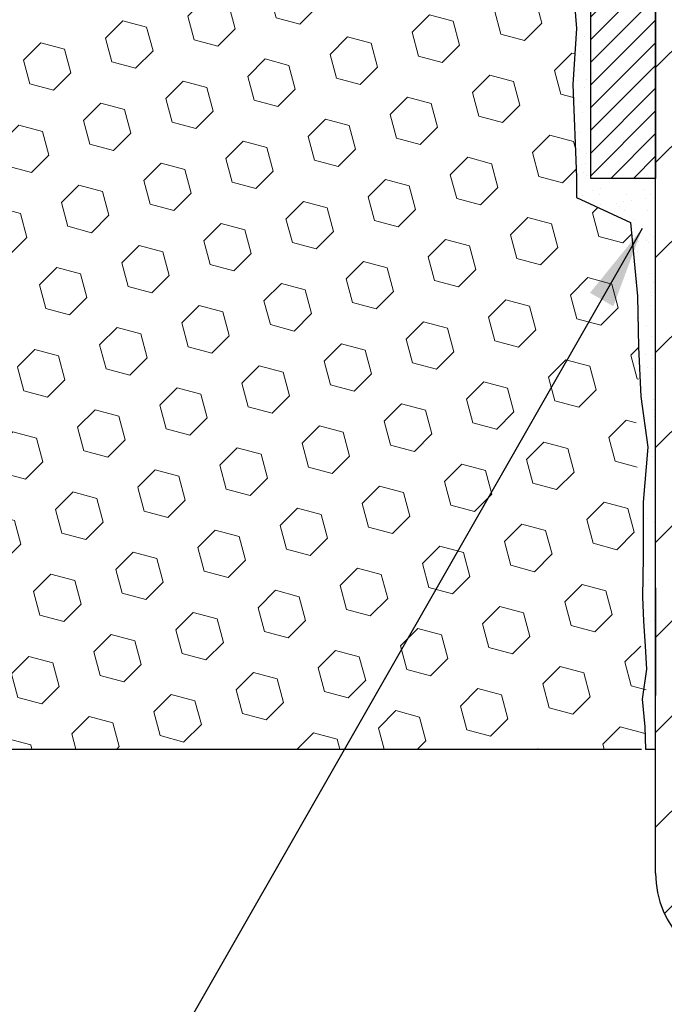
# Model space of a CAD drawing. Extents: x 13 to 3254, y -197 to 1977.
# Drawn here: x 393 to 395, y -178 to -174 of the extents above; entities that cross this region are included whole.
import ezdxf

# ---------------------------------------------------------------- set-up
doc = ezdxf.new("R2010")
doc.units = 0
doc.header["$LTSCALE"] = 5
doc.header["$MEASUREMENT"] = 0
doc.layers.get('DEFPOINTS').update_dxf_attribs({"linetype": 'CONTINUOUS'})
for name, color, linetype, lineweight in [('DIMS', 50, 'CONTINUOUS', 25), ('EPOXY ADHESIVE - H', 50, 'CONTINUOUS', 15), ('EPOXY ADHESIVE - L', 52, 'CONTINUOUS', 25), ('FOAM INSERT - H', 150, 'CONTINUOUS', 9), ('FOAM INSERT - L', 152, 'CONTINUOUS', 25), ('MIG FOOT - H', 251, 'CONTINUOUS', 20), ('MIG FOOT - L', 7, 'CONTINUOUS', 30), ('MIG RETAINER - H', 251, 'CONTINUOUS', 20), ('MIG RETAINER - L', 7, 'CONTINUOUS', 30), ('TEXT - 4', 241, 'CONTINUOUS', 25)]:
    doc.layers.add(name, color=color, linetype=linetype, lineweight=lineweight)
doc.dimstyles.get("Standard").update_dxf_attribs({"dimtxt": 0.18, "dimasz": 0.18, "dimexe": 0.18, "dimexo": 0.0625, "dimgap": 0.09, "dimtad": 0, "dimtih": 1, "dimtoh": 1, "dimdec": 4, "dimzin": 0, "dimdsep": 46, "dimtxsty": 'Standard', "dimcen": 0.09, "dimadec": 0, "dimazin": 0, "dimtfac": 1, "dimtdec": 4, "dimtofl": 0, "dimtmove": 0, "dimatfit": 3, "dimfxl": 1, "dimtolj": 1, "dimtzin": 0, "dimarcsym": 0})

# ---------------------------------------------------------------- blocks, each defined once
blk = doc.blocks.new('*D38')
at = {"layer": 'DEFPOINTS', "color": 0, "transparency": 16777216}
for p in [(385.1760487712572, -176.6037272181672), (395.1760487712577, -177.6628615213961), (395.1760487712577, -180.0814815938722)]:
    blk.add_point(p, dxfattribs=at)
at = {"layer": 'DIMS', "color": 0, "lineweight": -2, "transparency": 16777216}
for p, q in [((385.1760487712572, -176.9037272181672), (385.1760487712572, -180.3814815938723)), ((395.1760487712577, -177.9628615213961), (395.1760487712577, -180.3814815938723)), ((385.4760487712572, -180.0814815938722), (388.6766376185886, -180.0814815938722)), ((394.8760487712577, -180.0814815938722), (391.7266376185886, -180.0814815938722))]:
    blk.add_line(p, q, dxfattribs=at)
at = {"layer": 'DIMS', "color": 0, "transparency": 16777216}
for points in [[(385.4760487712572, -180.0314815938722), (385.4760487712572, -180.1314815938723), (385.1760487712572, -180.0814815938722)], [(394.8760487712577, -180.0314815938722), (394.8760487712577, -180.1314815938723), (395.1760487712577, -180.0814815938722)]]:
    blk.add_solid(points, dxfattribs=at)
at = {"layer": 'DIMS', "color": 0, "transparency": 16777216, "insert": (390.2016376185886, -180.0814815938722), "char_height": 0.3, "attachment_point": 5}
blk.add_mtext('\\A1;10 IN\\P [254.0mm]', dxfattribs=at)

msp = doc.modelspace()

# ---------------------------------------------------------------- hatches: boundary and pattern name
at = {"layer": 'EPOXY ADHESIVE - H'}
h = msp.add_hatch(dxfattribs=at)
h.set_pattern_fill('AR-SAND', color=256, scale=0.06, style=0)
h.set_pattern_definition([(37.50000000000001, (74.22521734141878, 2.842170943040401e-14), (-0.003779601486576489, 0.1156094261407895), [0, -0.0912, 0, -0.102, 0, -0.0975]), (7.499999999999999, (74.22521734141878, 2.842170943040401e-14), (0.1061866023160636, 0.1693287639137844), [0, -0.04919999999999999, 0, -0.08220000000000001, 0, -0.0315]), (327.5, (74.15141734141878, 2.842170943040401e-14), (0.1868485117050897, 0.0003395432122178965), [0, -0.03, 0, -0.108, 0, -0.141]), (317.5, (74.15141734141878, 2.842170943040401e-14), (0.1803675962743376, 0.05266053389605496), [0, -0.015, 0, -0.07079999999999999, 0, -0.081])])
edge = h.paths.add_edge_path()
edge.add_line((395.1288105652234, -172.3984181798787), (395.130128402313, -172.7120915428945))
edge.add_line((395.130128402313, -172.7120915428945), (395.1471055028956, -172.8254746812108))
edge.add_line((395.1471055028956, -172.8254746812108), (395.1304019323975, -172.9244177866289))
edge.add_line((395.1304019323975, -172.9244177866289), (395.1239903872152, -173.1357976528229))
edge.add_line((395.1239903872152, -173.1357976528229), (395.104759398736, -173.2959331745764))
edge.add_line((395.104759398736, -173.2959331745764), (395.1239903872152, -173.3599869389695))
edge.add_line((395.1239903872152, -173.3599869389695), (395.1111709439184, -173.5777715151393))
edge.add_line((395.1111709439184, -173.5777715151393), (395.104759398736, -173.7205639653175))
edge.add_line((395.104759398736, -173.7205639653175), (395.1239903872152, -173.9639696029362))
edge.add_line((395.1239903872152, -173.9639696029362), (395.1111709439184, -174.1689447591538))
edge.add_line((395.1111709439184, -174.1689447591538), (395.1239903872152, -174.5084321541335))
edge.add_line((395.1239903872152, -174.5084321541335), (395.1239903872152, -174.5834242801256))
edge.add_line((395.1239903872152, -174.5834242801256), (395.3216981780513, -174.674463737924))
edge.add_line((395.3216981780513, -174.674463737924), (395.3472315007646, -174.9440849918903))
edge.add_line((395.3472315007646, -174.9440849918903), (395.3514870545503, -175.1316147803743))
edge.add_line((395.3514870545503, -175.1316147803743), (395.3599981621217, -175.3123502139153))
edge.add_line((395.3599981621217, -175.3123502139153), (395.3859074775389, -175.4973356143343))
edge.add_line((395.3859074775389, -175.4973356143343), (395.368090550545, -175.6994303727166))
edge.add_line((395.368090550545, -175.6994303727166), (395.368090550545, -175.900462992996))
edge.add_line((395.368090550545, -175.900462992996), (395.3657448687898, -176.0466674456548))
edge.add_line((395.3657448687898, -176.0466674456548), (395.3699021517548, -176.1351874312886))
edge.add_line((395.3699021517548, -176.1351874312886), (395.3758069462644, -176.2267333469524))
edge.add_line((395.3758069462644, -176.2267333469524), (395.3802932228452, -176.3115265591018))
edge.add_line((395.3802932228452, -176.3115265591018), (395.3642067168191, -176.42151289794))
edge.add_line((395.3642067168191, -176.42151289794), (395.3745061270611, -176.5224548081921))
edge.add_line((395.3745061270611, -176.5224548081921), (395.3771442839504, -176.6037272181674))
edge.add_line((395.3771442839504, -176.6037272181674), (395.4140487712578, -176.6037272181674))
edge.add_line((395.4140487712578, -176.6037272181674), (395.4140487712578, -176.5030466773768))
edge.add_line((395.4140487712578, -176.5030466773768), (395.414315291446, -176.3144415230109))
edge.add_line((395.414315291446, -176.3144415230109), (395.4140502872361, -175.7101120213886))
edge.add_line((395.4140502872361, -175.7101120213886), (395.4140472552802, -174.5128936279889))
edge.add_line((395.4140472552802, -174.5128936279889), (395.1760487712581, -174.5128936279889))
edge.add_line((395.1760487712581, -174.5128936279889), (395.1760487712577, -172.4787272181676))
edge.add_arc((395.3728176472814, -172.3089393105126), 0.2598959871900349, 200.1382916807193, 220.7902489380527, ccw=False)
at = {"layer": 'FOAM INSERT - H'}
h = msp.add_hatch(dxfattribs=at)
h.set_pattern_fill('HEX', color=256, scale=0.72, angle=45, style=0)
h.set_pattern_definition([(45, (144.8122552480976, -0.6360426181913397), (-0.110227038425243, 0.110227038425243), [0.09, -0.18]), (165, (144.8122552480976, -0.6360426181913397), (-0.04034589624756245, -0.1505729346728054), [0.09, -0.18]), (105, (144.8758948584043, -0.5724030078845601), (-0.1505729346728054, -0.04034589624756237), [0.09, -0.18])])
edge = h.paths.add_edge_path()
edge.add_line((395.1239903872153, -173.135797652823), (395.1300161275425, -172.9371372444639))
edge.add_line((395.1300161275425, -172.9371372444639), (395.1239888712396, -172.8992753385763))
edge.add_line((395.1239888712396, -172.8992753385763), (395.1306842766849, -172.8524984332649))
edge.add_line((395.1306842766849, -172.8524984332649), (395.1239888712396, -172.8173556800948))
edge.add_line((395.1239888712396, -172.8173556800948), (395.1304004164219, -172.7440643112307))
edge.add_line((395.1304004164219, -172.7440643112307), (395.1236400907871, -172.6393026814034))
edge.add_line((395.1236400907871, -172.6393026814034), (395.1301268863374, -172.5451924847663))
edge.add_line((395.1301268863374, -172.5451924847663), (395.1135487712583, -172.3269829820586))
edge.add_line((395.1135487712583, -172.3269829820586), (395.113548771258, -172.1050522345217))
edge.add_arc((395.0666737712689, -172.1050522345217), 0.04687499998907334, -75.52248780401862, 0, ccw=False)
edge.add_arc((395.0549550212581, -172.0596657109248), 0.09375000000001062, 184.195127598802, 284.47751219600895, ccw=False)
edge.add_line((394.9614562054687, -172.066523840843), (394.957878754993, -172.0177514514284))
edge.add_arc((394.8581466848119, -172.0250667900083), 0.1000000000057491, 4.195127598796351, 73.6816777044513)
edge.add_arc((394.7061964505818, -172.5440798943536), 0.6407989239736377, 73.68167770447116, 113.9695306595755)
edge.add_arc((394.527121547878, -172.1412947523759), 0.1999999999999143, 113.9695306595768, 163.8659191043149)
edge.add_arc((394.2449411763215, -172.0596657109248), 0.09374999999998808, 196.1340808956816, 343.86591910434487, ccw=False)
edge.add_arc((393.9627608047651, -172.141294752376), 0.1999999999999856, 16.13408089570079, 66.03046934041167)
edge.add_arc((393.7836859020612, -172.5440798943535), 0.6407989239735594, 66.03046934041002, 113.9695306595229)
edge.add_arc((393.6046109993579, -172.1412947523758), 0.2000000000000282, 113.9695306595305, 163.8659191043474)
edge.add_arc((393.3224306278013, -172.0596657109248), 0.09374999999997624, 196.1340808956481, 343.86591910436147, ccw=False)
edge.add_arc((393.0402502562448, -172.1412947523758), 0.1999999999999879, 16.13408089565716, 66.03046934046623)
edge.add_arc((392.8611753535414, -172.5440798943536), 0.6407989239735508, 66.03046934047246, 113.9695306610736)
edge.add_arc((392.6821004508272, -172.1412947523807), 0.2000000000000269, 113.9695306610946, 163.8659191033677)
edge.add_arc((392.399920079272, -172.0596657109248), 0.09374999999994421, 196.1340808966431, 343.8659191033569, ccw=False)
edge.add_arc((392.1177397077169, -172.1412947523807), 0.2000000000000269, 16.13408089663234, 66.03046933890539)
edge.add_arc((391.9386648050026, -172.5440798943535), 0.6407989239735397, 66.03046933891966, 113.9695306580609)
edge.add_arc((391.7595899023095, -172.1412947523712), 0.1999999999999887, 113.9695306580572, 163.8659191053505)
edge.add_arc((391.477409530752, -172.0596657109253), 0.09374999999956424, 196.1340808946444, 343.86591910536265, ccw=False)
edge.add_arc((391.1952291591944, -172.1412947523714), 0.2000000000000355, 16.13408089467623, 66.03046934193448)
edge.add_arc((391.0161542565011, -172.5440798943535), 0.640798923973507, 66.03046934192206, 105.7837268903001)
edge.add_arc((390.8690531919602, -172.0236716382933), 0.1000000000057306, 105.7837268903142, 175.8048724008765)
edge.add_line((390.7693211217792, -172.0163562997128), (390.7656413370467, -172.0665238408528))
edge.add_arc((390.6721425212464, -172.0596657109332), 0.09375000001091745, 255.52248783226088, 355.80487240086916, ccw=False)
edge.add_arc((390.6604237712581, -172.1050522345358), 0.0468750000000512, 179.9999999999653, 255.5224878322395, ccw=False)
edge.add_line((390.6135487712581, -172.1050522345357), (390.6135487712582, -172.3269829820585))
edge.add_arc((390.3542798952361, -172.3089393105131), 0.2598959871883713, 319.20975106185443, 356.0189514340825, ccw=False)
edge.add_line((390.5510487712582, -172.4787272181674), (390.5510487712582, -173.1662272181674))
edge.add_arc((390.5510487712582, -173.3537272181674), 0.1875, 90, 180)
edge.add_line((390.3635487712582, -173.3537272181674), (390.3635487712582, -173.6662272181674))
edge.add_arc((390.5510487712582, -173.6662272181674), 0.1875, 180, 270)
edge.add_line((390.5510487712582, -173.8537272181674), (390.5510487712582, -174.3537272181674))
edge.add_arc((390.5510487712582, -174.5412272181674), 0.1875, 90, 180)
edge.add_line((390.3635487712582, -174.5412272181674), (390.3635487712582, -174.8537272181674))
edge.add_arc((390.5510487712582, -174.8537272181674), 0.1875, 180, 270)
edge.add_line((390.5510487712582, -175.0412272181674), (390.5510487712582, -176.6037272181674))
edge.add_line((390.5510487712582, -176.6037272181674), (395.3621083855229, -176.6037272181672))
edge.add_line((395.3621083855229, -176.6037272181672), (395.384522858127, -176.4751464534374))
edge.add_line((395.384522858127, -176.4751464534374), (395.3779992935899, -176.3558287675587))
edge.add_line((395.3779992935899, -176.3558287675587), (395.3594895702049, -176.2349776289486))
edge.add_line((395.3594895702049, -176.2349776289486), (395.3571942922584, -176.0817921600381))
edge.add_line((395.3571942922584, -176.0817921600381), (395.3547627173674, -175.7887334433388))
edge.add_line((395.3547627173674, -175.7887334433388), (395.3416557784361, -175.4334749254316))
edge.add_line((395.3416557784361, -175.4334749254316), (395.3543059519289, -175.1914747498997))
edge.add_line((395.3543059519289, -175.1914747498997), (395.3514870545503, -175.1316147803748))
edge.add_line((395.3514870545503, -175.1316147803748), (395.3472315007645, -174.9440849918902))
edge.add_line((395.3472315007645, -174.9440849918902), (395.3216981780512, -174.674463737924))
edge.add_line((395.3216981780512, -174.674463737924), (395.1239903872152, -174.5834242801257))
edge.add_line((395.1239903872152, -174.5834242801257), (395.1239903872152, -174.5084321541333))
edge.add_line((395.1239903872152, -174.5084321541333), (395.1111709439184, -174.1689447591536))
edge.add_line((395.1111709439184, -174.1689447591536), (395.1239903872152, -173.9639696029365))
edge.add_line((395.1239903872152, -173.9639696029365), (395.104759398736, -173.7205639653173))
edge.add_line((395.104759398736, -173.7205639653173), (395.1111709439181, -173.5777715151444))
edge.add_line((395.1111709439181, -173.5777715151444), (395.1225036632739, -173.3852443184002))
edge.add_line((395.1225036632739, -173.3852443184002), (395.1227461553317, -173.3558427039499))
edge.add_line((395.1227461553317, -173.3558427039499), (395.104759398736, -173.2959331745762))
edge.add_line((395.104759398736, -173.2959331745762), (395.1239903872153, -173.135797652823))
at = {"layer": 'MIG FOOT - H'}
h = msp.add_hatch(dxfattribs=at)
h.set_pattern_fill('ANSI31', color=256, scale=1.9685, style=0)
h.set_pattern_definition([(45, (-556.4765300923611, -639.1663939436227), (-0.1739924623457148, 0.1739924623457148), [])])
h.paths.add_polyline_path([(395.578048771257, -172.8408920213866), (395.4140487712573, -172.8408920213866), (395.4140487712573, -173.3985420213868), (395.5780487712571, -173.3985420213868)])
edge = h.paths.add_edge_path()
edge.add_line((395.5780487712571, -173.7735420213868), (395.4140487712573, -173.7735420213868))
edge.add_line((395.4140487712573, -173.7735420213868), (395.4140487712578, -177.0585320213865))
edge.add_arc((395.7683787712577, -177.0585320213865), 0.3543299999998908, 179.9999999999908, 270.0000000000184)
edge.add_line((395.7683787712578, -177.4128620213865), (398.1327987402578, -177.4128620213864))
edge.add_line((398.1327987402578, -177.4128620213864), (398.1327987402576, -177.2488620213864))
edge.add_line((398.1327987402576, -177.2488620213864), (395.7683787712578, -177.2488620213865))
edge.add_arc((395.7683787712578, -177.0585320213865), 0.1903300000000172, 180, 270, ccw=False)
edge.add_line((395.5780487712578, -177.0585320213865), (395.5780487712571, -173.7735420213868))
h.paths.add_polyline_path([(399.1015487712576, -177.2488620213865), (398.5703018022576, -177.2488620213866), (398.5703018022578, -177.4128620213865), (399.1015487712576, -177.4128620213865)])
at = {"layer": 'MIG RETAINER - H'}
h = msp.add_hatch(dxfattribs=at)
h.set_pattern_fill('ANSI31', color=256, scale=0.47, style=0)
h.set_pattern_definition([(45, (-556.4765300923609, -609.8652502500668), (-0.04154252339470966, 0.04154252339470967), [])])
h.paths.add_polyline_path([(395.1760487712592, -174.5128920213865), (395.1760487712574, -173.8117751142523), (395.2503451055399, -173.7471902961917), (395.4140487712573, -173.7471902961917), (395.4140487712583, -174.5128920213865)])
edge = h.paths.add_edge_path()
edge.add_arc((395.9560487712561, -172.0638920213842), 0.07800000000003138, 270.000000000501, 360.0000000000418)
edge.add_line((396.0340487712562, -172.0638920213842), (396.0340487712559, -171.8008920213871))
edge.add_arc((396.0540487712561, -171.8008920213869), 0.02000000000020918, 90.00000000195422, 180.0000000006514, ccw=False)
edge.add_line((396.0540487712554, -171.7808920213867), (396.1410487712553, -171.7808920213849))
edge.add_arc((396.141048771256, -171.8108920213849), 0.03000000000002956, 2.1719870346714742e-10, 90.0000000013028, ccw=False)
edge.add_line((396.1710487712559, -171.8108920213848), (396.1710487712566, -172.3458920213918))
edge.add_arc((396.0140487712567, -172.345892021392), 0.1569999999999254, -90.00000000033191, 6.230038707144558e-11, ccw=False)
edge.add_line((396.0140487712558, -172.502892021392), (395.8477884562985, -172.5028920213911))
edge.add_arc((395.8477884563092, -172.5816317064227), 0.07873968503150763, 90.00000000777618, 177.4144840053407)
edge.add_arc((395.654245997243, -172.5728920213872), 0.114999999999426, 275.2124696741832, 357.41448399788595, ccw=False)
edge.add_arc((395.6628766825682, -172.6674991631405), 0.02000000000000517, 160.3257550186187, 275.2124696744299, ccw=False)
edge.add_arc((395.5328297161369, -172.6210015489523), 0.1181095275611714, 340.3257550185371, 642.6342225154141)
edge.add_arc((395.5630378762972, -172.7557669327235), 0.02000000000040289, -10.621520467928804, 102.63422251394002, ccw=False)
edge.add_arc((395.5050487712571, -172.7448920213855), 0.07899999999997757, 270.0000000008245, 349.3784795304081, ccw=False)
edge.add_line((395.5050487712583, -172.8238920213855), (395.4310487712571, -172.8238920213866))
edge.add_arc((395.4310487712573, -172.8408920213866), 0.01699999999999591, 90.00000000076633, 180)
edge.add_line((395.4140487712572, -172.8408920213866), (395.4140487712578, -173.4345937465817))
edge.add_line((395.4140487712578, -173.4345937465817), (395.2503451055399, -173.4345937465817))
edge.add_line((395.2503451055399, -173.4345937465817), (395.1760487712579, -173.3700089285215))
edge.add_line((395.1760487712579, -173.3700089285215), (395.1760487712559, -171.8108920213876))
edge.add_arc((395.2060487712558, -171.8108920213874), 0.02999999999985903, 90.00000000043423, 180.0000000002171, ccw=False)
edge.add_line((395.2060487712556, -171.7808920213875), (395.2710487712557, -171.7808920213869))
edge.add_arc((395.2710487712559, -171.8008920213869), 0.01999999999998181, 0, 90.00000000065143, ccw=False)
edge.add_line((395.2910487712559, -171.8008920213869), (395.2910487712563, -172.0638920213883))
edge.add_arc((395.3690487712562, -172.0638920213882), 0.07799999999997453, 180.0000000000835, 270.0000000004176)
edge.add_line((395.3690487712568, -172.1418920213882), (395.3730487712568, -172.1418920213882))
edge.add_arc((395.3730487712564, -172.0638920213883), 0.07799999999986085, 270.000000000334, 360.0000000001671)
edge.add_line((395.4510487712562, -172.0638920213881), (395.4510487712559, -171.8008920213875))
edge.add_arc((395.4710487712559, -171.8008920213875), 0.01999999999998181, 90.00000000032571, 180, ccw=False)
edge.add_line((395.4710487712558, -171.7808920213875), (395.6124954193121, -171.7808920213865))
edge.add_line((395.6124954193121, -171.7808920213865), (395.6124954193121, -172.1117872276037))
edge.add_line((395.6124954193121, -172.1117872276037), (395.6317809817098, -172.1311178345056))
edge.add_line((395.6317809817098, -172.1311178345056), (395.6317809817098, -172.2082600840909))
edge.add_line((395.6317809817098, -172.2082600840909), (395.6896376688985, -172.2468312088838))
edge.add_line((395.6896376688985, -172.2468312088838), (395.7474943560871, -172.2082600840909))
edge.add_line((395.7474943560871, -172.2082600840909), (395.7474943560871, -172.1311178345056))
edge.add_line((395.7474943560871, -172.1311178345056), (395.7667799184839, -172.1118322721096))
edge.add_line((395.7667799184839, -172.1118322721096), (395.7667799184839, -171.7808920213865))
edge.add_line((395.7667799184839, -171.7808920213865), (395.8540487712559, -171.7808920213863))
edge.add_arc((395.8540487712559, -171.8008920213863), 0.01999999999998181, 0, 90, ccw=False)
edge.add_line((395.8740487712559, -171.8008920213863), (395.8740487712562, -172.0638920213844))
edge.add_arc((395.9520487712563, -172.0638920213842), 0.07800000000008822, 180.000000000167, 270.000000000334)
edge.add_line((395.9520487712568, -172.1418920213843), (395.9560487712568, -172.1418920213843))

# ---------------------------------------------------------------- linework, layer by layer
at = {"layer": 'EPOXY ADHESIVE - L'}
msp.add_lwpolyline([(395.104759398736, -173.7205639653175), (395.1239903872152, -173.9639696029362), (395.1111709439184, -174.1689447591538), (395.1239903872152, -174.5084321541335), (395.1239903872152, -174.5834242801256), (395.3216981780513, -174.674463737924), (395.3472315007646, -174.9440849918903), (395.3514870545503, -175.1316147803743), (395.3599981621217, -175.3123502139153), (395.3859074775389, -175.4973356143343), (395.368090550545, -175.6994303727166), (395.368090550545, -175.900462992996), (395.3657448687898, -176.0466674456548), (395.3699021517548, -176.1351874312886), (395.3758069462644, -176.2267333469524), (395.3802932228452, -176.3115265591018), (395.3642067168191, -176.42151289794), (395.3745061270611, -176.5224548081921), (395.3771442839504, -176.6037272181674), (395.4140487712578, -176.6037272181674), (395.4140487712578, -176.5030466773768), (395.414315291446, -176.3144415230109), (395.4140502872361, -175.7101120213886), (395.4140472552802, -174.5128936279889), (395.1760487712581, -174.5128936279889), (395.1760487712577, -172.4787272181676, -0.09035585911808025)], format="xyb", dxfattribs=at)
at = {"layer": 'FOAM INSERT - L'}
msp.add_line((390.5510487712582, -176.6037272181674), (395.3621083855229, -176.6037272181672), dxfattribs=at)
at = {"layer": 'MIG FOOT - L'}
msp.add_line((395.4140487712578, -177.0585320213865), (395.4140487712578, -173.7783920213866), dxfattribs=at)
msp.add_arc((395.7683787712578, -177.0585320213865), 0.3543300000000045, 180, 270, dxfattribs=at)
at = {"layer": 'MIG RETAINER - L'}
msp.add_lwpolyline([(395.1760487712592, -174.5128920213865), (395.1760487712574, -173.8117751142523), (395.2503451055399, -173.7471902961917), (395.4140487712573, -173.7471902961917), (395.4140487712583, -174.5128920213865)], close=True, dxfattribs=at)

# ---------------------------------------------------------------- dimensions: what is measured, and where the dimension line sits
at = {"layer": 'DIMS'}
dim = msp.add_linear_dim(base=(395.1760487712577, -180.0814815938722), p1=(385.1760487712572, -176.6037272181672), p2=(395.1760487712577, -177.6628615213961), text='<>\\P[]', dimstyle='Standard', override={"dimtxt": 0.3, "dimasz": 0.3, "dimexe": 0.3, "dimexo": 0.3, "dimgap": 0.3, "dimlunit": 5, "dimpost": ' IN'}, dxfattribs=at)
dim.commit()
dim.dimension.update_dxf_attribs({"geometry": '*D38', "text_midpoint": (390.2016376185886, -180.0814815938722), "dimtype": 160})

# ---------------------------------------------------------------- leaders
at = {"layer": 'TEXT - 4'}
msp.add_leader([(395.3652566000607, -174.6964159203854), (393.5126685175975, -177.9358229944916), (393.1945550476581, -177.9358229944916)], dimstyle='Standard', override={"dimasz": 0.3}, dxfattribs=at)

doc.saveas('drawing.dxf')
